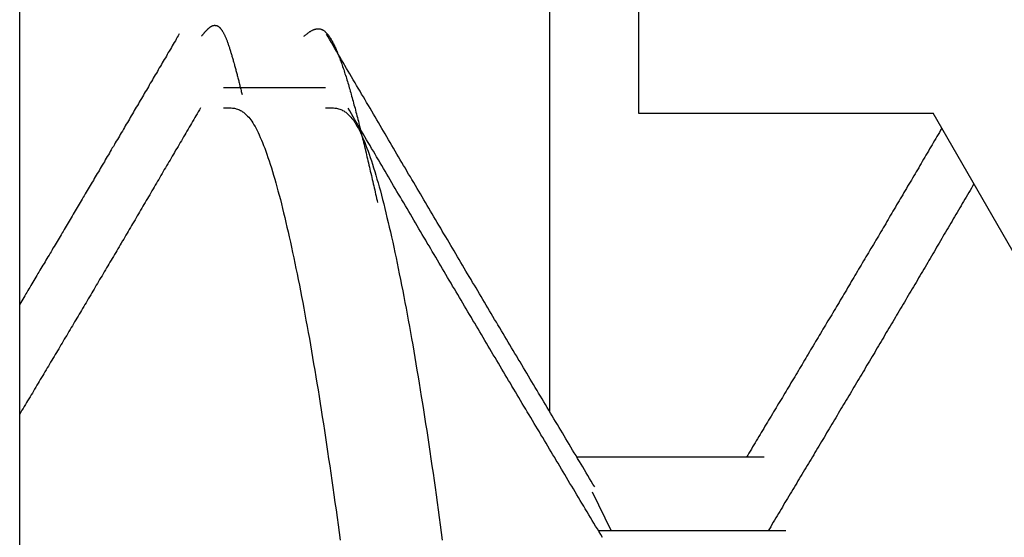
# Model space of a CAD drawing. Extents: x 3.38 to 7.99, y 0.8 to 8.1.
# Drawn here: x 5.02 to 5.08, y 5.21 to 5.25 of the extents above; entities that cross this region are included whole.
import ezdxf

# ---------------------------------------------------------------- set-up
doc = ezdxf.new("R2010")
doc.units = 0
doc.header["$MEASUREMENT"] = 0
doc.layers.get('0').update_dxf_attribs({"linetype": 'CONTINUOUS'})

msp = doc.modelspace()

# ---------------------------------------------------------------- linework, layer by layer
at = {"color": 7, "linetype": 'Continuous'}
for p, q in [((5.016099, 4.950938), (5.016099, 6.643938)), ((5.052099, 5.220966), (5.052099, 6.599938)), ((5.058133, 5.31122), (5.058133, 5.24122)), ((5.036874, 5.242938), (5.029929, 5.242938)), ((5.058133, 5.24122), (5.078133, 5.24122)), ((5.085633, 5.22822), (5.078133, 5.24122)), ((5.066648, 5.217868), (5.053947, 5.217868)), ((5.054969, 5.21552), (5.056258, 5.212868)), ((5.068124, 5.212868), (5.055413, 5.212868))]:
    msp.add_line(p, q, dxfattribs=at)
at = {"color": 7}
for points in [[(5.02845, 5.24645, 0), (5.02847, 5.24647, 0), (5.02849, 5.24649, 0), (5.0285, 5.24651, 0), (5.02852, 5.24653, 0), (5.02854, 5.24655, 0), (5.02855, 5.24657, 0), (5.02857, 5.24659, 0), (5.02858, 5.24661, 0), (5.0286, 5.24663, 0), (5.02862, 5.24665, 0), (5.02863, 5.24667, 0), (5.02865, 5.24669, 0), (5.02867, 5.24671, 0), (5.02868, 5.24673, 0), (5.0287, 5.24675, 0), (5.02872, 5.24677, 0), (5.02873, 5.24678, 0), (5.02875, 5.2468, 0), (5.02877, 5.24682, 0), (5.02878, 5.24684, 0), (5.0288, 5.24686, 0), (5.02882, 5.24687, 0), (5.02883, 5.24689, 0), (5.02885, 5.24691, 0), (5.02887, 5.24692, 0), (5.02888, 5.24694, 0), (5.0289, 5.24695, 0), (5.02892, 5.24697, 0), (5.02893, 5.24698, 0), (5.02895, 5.247, 0), (5.02896, 5.24701, 0), (5.02898, 5.24702, 0), (5.029, 5.24704, 0), (5.02901, 5.24705, 0), (5.02903, 5.24706, 0), (5.02905, 5.24707, 0), (5.02906, 5.24708, 0), (5.02908, 5.2471, 0), (5.0291, 5.24711, 0), (5.02911, 5.24712, 0), (5.02913, 5.24712, 0), (5.02915, 5.24713, 0), (5.02916, 5.24714, 0), (5.02918, 5.24715, 0), (5.0292, 5.24715, 0), (5.02921, 5.24716, 0), (5.02923, 5.24717, 0), (5.02925, 5.24717, 0), (5.02926, 5.24718, 0), (5.02928, 5.24718, 0), (5.0293, 5.24718, 0), (5.02931, 5.24718, 0), (5.02933, 5.24719, 0), (5.02935, 5.24719, 0), (5.02937, 5.24719, 0), (5.02938, 5.24718, 0), (5.0294, 5.24718, 0), (5.02942, 5.24718, 0), (5.02943, 5.24718, 0), (5.02945, 5.24717, 0), (5.02947, 5.24717, 0), (5.02948, 5.24716, 0), (5.0295, 5.24716, 0), (5.02952, 5.24715, 0), (5.02953, 5.24714, 0), (5.02955, 5.24713, 0), (5.02957, 5.24712, 0), (5.02959, 5.24711, 0), (5.0296, 5.2471, 0), (5.02962, 5.24709, 0), (5.02964, 5.24707, 0), (5.02965, 5.24706, 0), (5.02967, 5.24704, 0), (5.02969, 5.24703, 0), (5.02971, 5.24701, 0), (5.02972, 5.24699, 0), (5.02974, 5.24697, 0), (5.02976, 5.24695, 0), (5.02977, 5.24693, 0), (5.02979, 5.2469, 0), (5.02981, 5.24688, 0), (5.02983, 5.24686, 0), (5.02984, 5.24683, 0), (5.02986, 5.2468, 0), (5.02988, 5.24677, 0), (5.0299, 5.24674, 0), (5.02991, 5.24671, 0), (5.02993, 5.24668, 0), (5.02995, 5.24665, 0), (5.02996, 5.24661, 0), (5.02998, 5.24658, 0), (5.03, 5.24654, 0), (5.03002, 5.2465, 0), (5.03003, 5.24647, 0), (5.03005, 5.24643, 0), (5.03007, 5.24639, 0), (5.03009, 5.24634, 0), (5.03011, 5.2463, 0), (5.03012, 5.24626, 0), (5.03014, 5.24621, 0), (5.03016, 5.24617, 0), (5.03018, 5.24612, 0), (5.03019, 5.24608, 0), (5.03021, 5.24603, 0), (5.03023, 5.24598, 0), (5.03025, 5.24593, 0), (5.03026, 5.24588, 0), (5.03028, 5.24583, 0), (5.0303, 5.24577, 0), (5.03032, 5.24572, 0), (5.03034, 5.24567, 0), (5.03035, 5.24561, 0), (5.03037, 5.24556, 0), (5.03039, 5.2455, 0), (5.03041, 5.24544, 0), (5.03042, 5.24539, 0), (5.03044, 5.24533, 0), (5.03046, 5.24527, 0), (5.03048, 5.24521, 0), (5.0305, 5.24515, 0), (5.03051, 5.24509, 0), (5.03053, 5.24503, 0), (5.03055, 5.24497, 0), (5.03057, 5.2449, 0), (5.03059, 5.24484, 0), (5.0306, 5.24478, 0), (5.03062, 5.24471, 0), (5.03064, 5.24465, 0), (5.03066, 5.24458, 0), (5.03068, 5.24452, 0), (5.03069, 5.24445, 0), (5.03071, 5.24439, 0), (5.03073, 5.24432, 0), (5.03075, 5.24425, 0), (5.03077, 5.24418, 0), (5.03078, 5.24412, 0), (5.0308, 5.24405, 0), (5.03082, 5.24398, 0), (5.03084, 5.24391, 0), (5.03086, 5.24384, 0), (5.03087, 5.24377, 0), (5.03089, 5.2437, 0), (5.03091, 5.24363, 0), (5.03093, 5.24356, 0), (5.03095, 5.24349, 0), (5.03097, 5.24342, 0), (5.03098, 5.24335, 0), (5.031, 5.24328, 0), (5.03102, 5.2432, 0), (5.03104, 5.24313, 0), (5.03106, 5.24306, 0), (5.03107, 5.24299, 0), (5.03109, 5.24292, 0), (5.03111, 5.24285, 0), (5.03113, 5.24277, 0), (5.03115, 5.2427, 0), (5.03116, 5.24263, 0), (5.03118, 5.24256, 0), (5.0312, 5.24248, 0)], [(5.0354, 5.24645, 0), (5.03543, 5.24647, 0), (5.03546, 5.2465, 0), (5.03549, 5.24652, 0), (5.03552, 5.24654, 0), (5.03555, 5.24657, 0), (5.03558, 5.24659, 0), (5.03561, 5.24661, 0), (5.03564, 5.24663, 0), (5.03567, 5.24665, 0), (5.0357, 5.24668, 0), (5.03573, 5.2467, 0), (5.03576, 5.24672, 0), (5.03579, 5.24674, 0), (5.03581, 5.24676, 0), (5.03584, 5.24677, 0), (5.03587, 5.24679, 0), (5.0359, 5.24681, 0), (5.03593, 5.24683, 0), (5.03596, 5.24684, 0), (5.03599, 5.24686, 0), (5.03602, 5.24687, 0), (5.03605, 5.24688, 0), (5.03608, 5.24689, 0), (5.03611, 5.24691, 0), (5.03614, 5.24692, 0), (5.03617, 5.24692, 0), (5.0362, 5.24693, 0), (5.03623, 5.24694, 0), (5.03626, 5.24694, 0), (5.03629, 5.24695, 0), (5.03632, 5.24695, 0), (5.03635, 5.24695, 0), (5.03638, 5.24695, 0), (5.03642, 5.24695, 0), (5.03645, 5.24695, 0), (5.03648, 5.24694, 0), (5.03651, 5.24694, 0), (5.03654, 5.24693, 0), (5.03657, 5.24692, 0), (5.0366, 5.24691, 0), (5.03663, 5.2469, 0), (5.03666, 5.24688, 0), (5.03669, 5.24686, 0), (5.03672, 5.24685, 0), (5.03675, 5.24683, 0), (5.03678, 5.2468, 0), (5.03681, 5.24678, 0), (5.03684, 5.24675, 0), (5.03687, 5.24672, 0), (5.0369, 5.24669, 0), (5.03693, 5.24666, 0), (5.03696, 5.24663, 0), (5.037, 5.24659, 0), (5.03703, 5.24655, 0), (5.03706, 5.24651, 0), (5.03709, 5.24647, 0), (5.03712, 5.24642, 0), (5.03715, 5.24638, 0), (5.03718, 5.24633, 0), (5.03721, 5.24628, 0), (5.03724, 5.24623, 0), (5.03727, 5.24617, 0), (5.03731, 5.24612, 0), (5.03734, 5.24606, 0), (5.03737, 5.246, 0), (5.0374, 5.24594, 0), (5.03743, 5.24588, 0), (5.03746, 5.24581, 0), (5.03749, 5.24574, 0), (5.03753, 5.24568, 0), (5.03756, 5.24561, 0), (5.03759, 5.24554, 0), (5.03762, 5.24546, 0), (5.03765, 5.24539, 0), (5.03768, 5.24531, 0), (5.03771, 5.24523, 0), (5.03775, 5.24516, 0), (5.03778, 5.24507, 0), (5.03781, 5.24499, 0), (5.03784, 5.24491, 0), (5.03787, 5.24482, 0), (5.0379, 5.24474, 0), (5.03794, 5.24465, 0), (5.03797, 5.24456, 0), (5.038, 5.24447, 0), (5.03803, 5.24438, 0), (5.03806, 5.24428, 0), (5.0381, 5.24419, 0), (5.03813, 5.24409, 0), (5.03816, 5.24399, 0), (5.03819, 5.24389, 0), (5.03822, 5.24379, 0), (5.03826, 5.24369, 0), (5.03829, 5.24359, 0), (5.03832, 5.24348, 0), (5.03835, 5.24338, 0), (5.03838, 5.24327, 0), (5.03842, 5.24317, 0), (5.03845, 5.24306, 0), (5.03848, 5.24295, 0), (5.03851, 5.24284, 0), (5.03855, 5.24272, 0), (5.03858, 5.24261, 0), (5.03861, 5.2425, 0), (5.03864, 5.24238, 0), (5.03867, 5.24226, 0), (5.03871, 5.24215, 0), (5.03874, 5.24203, 0), (5.03877, 5.24191, 0), (5.0388, 5.24179, 0), (5.03884, 5.24167, 0), (5.03887, 5.24155, 0), (5.0389, 5.24142, 0), (5.03893, 5.2413, 0), (5.03897, 5.24118, 0), (5.039, 5.24105, 0), (5.03903, 5.24092, 0), (5.03906, 5.2408, 0), (5.0391, 5.24067, 0), (5.03913, 5.24054, 0), (5.03916, 5.24041, 0), (5.03919, 5.24028, 0), (5.03923, 5.24015, 0), (5.03926, 5.24002, 0), (5.03929, 5.23989, 0), (5.03932, 5.23976, 0), (5.03936, 5.23962, 0), (5.03939, 5.23949, 0), (5.03942, 5.23936, 0), (5.03945, 5.23922, 0), (5.03949, 5.23909, 0), (5.03952, 5.23895, 0), (5.03955, 5.23881, 0), (5.03959, 5.23868, 0), (5.03962, 5.23854, 0), (5.03965, 5.2384, 0), (5.03968, 5.23826, 0), (5.03972, 5.23812, 0), (5.03975, 5.23798, 0), (5.03978, 5.23784, 0), (5.03981, 5.2377, 0), (5.03985, 5.23756, 0), (5.03988, 5.23742, 0), (5.03991, 5.23728, 0), (5.03995, 5.23714, 0), (5.03998, 5.237, 0), (5.04001, 5.23686, 0), (5.04004, 5.23672, 0), (5.04008, 5.23658, 0), (5.04011, 5.23643, 0), (5.04014, 5.23629, 0), (5.04018, 5.23615, 0), (5.04021, 5.23601, 0), (5.04024, 5.23586, 0), (5.04027, 5.23572, 0), (5.04031, 5.23558, 0), (5.04034, 5.23543, 0), (5.04037, 5.23529, 0), (5.0404, 5.23515, 0)], [(5.02694, 5.2466, 0), (5.02687, 5.24648, 0), (5.0268, 5.24637, 0), (5.02673, 5.24625, 0), (5.02667, 5.24614, 0), (5.0266, 5.24602, 0), (5.02653, 5.2459, 0), (5.02646, 5.24579, 0), (5.0264, 5.24567, 0), (5.02633, 5.24556, 0), (5.02626, 5.24544, 0), (5.02619, 5.24533, 0), (5.02612, 5.24521, 0), (5.02606, 5.2451, 0), (5.02599, 5.24498, 0), (5.02592, 5.24486, 0), (5.02585, 5.24475, 0), (5.02578, 5.24463, 0), (5.02572, 5.24452, 0), (5.02565, 5.2444, 0), (5.02558, 5.24429, 0), (5.02551, 5.24417, 0), (5.02545, 5.24405, 0), (5.02538, 5.24394, 0), (5.02531, 5.24382, 0), (5.02524, 5.24371, 0), (5.02517, 5.24359, 0), (5.02511, 5.24348, 0), (5.02504, 5.24336, 0), (5.02497, 5.24325, 0), (5.0249, 5.24313, 0), (5.02484, 5.24301, 0), (5.02477, 5.2429, 0), (5.0247, 5.24278, 0), (5.02463, 5.24267, 0), (5.02456, 5.24255, 0), (5.0245, 5.24244, 0), (5.02443, 5.24232, 0), (5.02436, 5.24221, 0), (5.02429, 5.24209, 0), (5.02422, 5.24197, 0), (5.02416, 5.24186, 0), (5.02409, 5.24174, 0), (5.02402, 5.24163, 0), (5.02395, 5.24151, 0), (5.02388, 5.2414, 0), (5.02382, 5.24128, 0), (5.02375, 5.24117, 0), (5.02368, 5.24105, 0), (5.02361, 5.24093, 0), (5.02355, 5.24082, 0), (5.02348, 5.2407, 0), (5.02341, 5.24059, 0), (5.02334, 5.24047, 0), (5.02327, 5.24036, 0), (5.02321, 5.24024, 0), (5.02314, 5.24013, 0), (5.02307, 5.24001, 0), (5.023, 5.23989, 0), (5.02293, 5.23978, 0), (5.02287, 5.23966, 0), (5.0228, 5.23955, 0), (5.02273, 5.23943, 0), (5.02266, 5.23932, 0), (5.02259, 5.2392, 0), (5.02253, 5.23909, 0), (5.02246, 5.23897, 0), (5.02239, 5.23886, 0), (5.02232, 5.23874, 0), (5.02225, 5.23862, 0), (5.02219, 5.23851, 0), (5.02212, 5.23839, 0), (5.02205, 5.23828, 0), (5.02198, 5.23816, 0), (5.02191, 5.23805, 0), (5.02185, 5.23793, 0), (5.02178, 5.23782, 0), (5.02171, 5.2377, 0), (5.02164, 5.23759, 0), (5.02157, 5.23747, 0), (5.02151, 5.23735, 0), (5.02144, 5.23724, 0), (5.02137, 5.23712, 0), (5.0213, 5.23701, 0), (5.02123, 5.23689, 0), (5.02116, 5.23678, 0), (5.0211, 5.23666, 0), (5.02103, 5.23655, 0), (5.02096, 5.23643, 0), (5.02089, 5.23632, 0), (5.02082, 5.2362, 0), (5.02076, 5.23609, 0), (5.02069, 5.23597, 0), (5.02062, 5.23585, 0), (5.02055, 5.23574, 0), (5.02048, 5.23562, 0), (5.02041, 5.23551, 0), (5.02035, 5.23539, 0), (5.02028, 5.23528, 0), (5.02021, 5.23516, 0), (5.02014, 5.23505, 0), (5.02007, 5.23493, 0), (5.02001, 5.23482, 0), (5.01994, 5.2347, 0), (5.01987, 5.23459, 0), (5.0198, 5.23447, 0), (5.01973, 5.23436, 0), (5.01966, 5.23424, 0), (5.0196, 5.23412, 0), (5.01953, 5.23401, 0), (5.01946, 5.23389, 0), (5.01939, 5.23378, 0), (5.01932, 5.23366, 0), (5.01925, 5.23355, 0), (5.01919, 5.23343, 0), (5.01912, 5.23332, 0), (5.01905, 5.2332, 0), (5.01898, 5.23309, 0), (5.01891, 5.23297, 0), (5.01884, 5.23286, 0), (5.01878, 5.23274, 0), (5.01871, 5.23263, 0), (5.01864, 5.23251, 0), (5.01857, 5.2324, 0), (5.0185, 5.23228, 0), (5.01843, 5.23217, 0), (5.01836, 5.23205, 0), (5.0183, 5.23194, 0), (5.01823, 5.23182, 0), (5.01816, 5.23171, 0), (5.01809, 5.23159, 0), (5.01802, 5.23148, 0), (5.01795, 5.23136, 0), (5.01788, 5.23125, 0), (5.01782, 5.23113, 0), (5.01775, 5.23102, 0), (5.01768, 5.2309, 0), (5.01761, 5.23079, 0), (5.01754, 5.23067, 0), (5.01747, 5.23056, 0), (5.0174, 5.23044, 0), (5.01734, 5.23033, 0), (5.01727, 5.23021, 0), (5.0172, 5.23009, 0), (5.01713, 5.22998, 0), (5.01706, 5.22986, 0), (5.01699, 5.22975, 0), (5.01692, 5.22963, 0), (5.01686, 5.22952, 0), (5.01679, 5.2294, 0), (5.01672, 5.22929, 0), (5.01665, 5.22918, 0), (5.01658, 5.22906, 0), (5.01651, 5.22895, 0), (5.01644, 5.22883, 0), (5.01637, 5.22872, 0), (5.01631, 5.2286, 0), (5.01624, 5.22849, 0), (5.01617, 5.22837, 0), (5.0161, 5.22826, 0)], [(5.05515, 5.21586, 0), (5.05503, 5.21605, 0), (5.05491, 5.21624, 0), (5.0548, 5.21644, 0), (5.05468, 5.21663, 0), (5.05457, 5.21682, 0), (5.05445, 5.21701, 0), (5.05434, 5.21721, 0), (5.05422, 5.2174, 0), (5.05411, 5.21759, 0), (5.05399, 5.21778, 0), (5.05388, 5.21798, 0), (5.05376, 5.21817, 0), (5.05365, 5.21836, 0), (5.05353, 5.21856, 0), (5.05342, 5.21875, 0), (5.0533, 5.21894, 0), (5.05319, 5.21913, 0), (5.05307, 5.21933, 0), (5.05296, 5.21952, 0), (5.05284, 5.21971, 0), (5.05273, 5.2199, 0), (5.05261, 5.2201, 0), (5.05249, 5.22029, 0), (5.05238, 5.22048, 0), (5.05226, 5.22068, 0), (5.05215, 5.22087, 0), (5.05203, 5.22106, 0), (5.05192, 5.22125, 0), (5.0518, 5.22145, 0), (5.05169, 5.22164, 0), (5.05157, 5.22183, 0), (5.05146, 5.22202, 0), (5.05134, 5.22222, 0), (5.05123, 5.22241, 0), (5.05111, 5.2226, 0), (5.051, 5.2228, 0), (5.05088, 5.22299, 0), (5.05077, 5.22318, 0), (5.05065, 5.22337, 0), (5.05054, 5.22357, 0), (5.05042, 5.22376, 0), (5.05031, 5.22395, 0), (5.05019, 5.22414, 0), (5.05008, 5.22434, 0), (5.04996, 5.22453, 0), (5.04985, 5.22472, 0), (5.04973, 5.22492, 0), (5.04962, 5.22511, 0), (5.0495, 5.2253, 0), (5.04939, 5.2255, 0), (5.04927, 5.22569, 0), (5.04916, 5.22588, 0), (5.04904, 5.22607, 0), (5.04893, 5.22627, 0), (5.04881, 5.22646, 0), (5.0487, 5.22665, 0), (5.04858, 5.22685, 0), (5.04847, 5.22704, 0), (5.04835, 5.22723, 0), (5.04824, 5.22742, 0), (5.04812, 5.22762, 0), (5.04801, 5.22781, 0), (5.04789, 5.228, 0), (5.04778, 5.2282, 0), (5.04766, 5.22839, 0), (5.04755, 5.22858, 0), (5.04743, 5.22878, 0), (5.04732, 5.22897, 0), (5.04721, 5.22916, 0), (5.04709, 5.22936, 0), (5.04698, 5.22955, 0), (5.04686, 5.22974, 0), (5.04675, 5.22993, 0), (5.04663, 5.23013, 0), (5.04652, 5.23032, 0), (5.0464, 5.23051, 0), (5.04629, 5.23071, 0), (5.04617, 5.2309, 0), (5.04606, 5.23109, 0), (5.04594, 5.23129, 0), (5.04583, 5.23148, 0), (5.04572, 5.23167, 0), (5.0456, 5.23187, 0), (5.04549, 5.23206, 0), (5.04537, 5.23225, 0), (5.04526, 5.23245, 0), (5.04514, 5.23264, 0), (5.04503, 5.23283, 0), (5.04491, 5.23303, 0), (5.0448, 5.23322, 0), (5.04469, 5.23341, 0), (5.04457, 5.23361, 0), (5.04446, 5.2338, 0), (5.04434, 5.234, 0), (5.04423, 5.23419, 0), (5.04411, 5.23438, 0), (5.044, 5.23458, 0), (5.04388, 5.23477, 0), (5.04377, 5.23496, 0), (5.04366, 5.23516, 0), (5.04354, 5.23535, 0), (5.04343, 5.23554, 0), (5.04331, 5.23574, 0), (5.0432, 5.23593, 0), (5.04309, 5.23612, 0), (5.04297, 5.23632, 0), (5.04286, 5.23651, 0), (5.04274, 5.23671, 0), (5.04263, 5.2369, 0), (5.04251, 5.23709, 0), (5.0424, 5.23729, 0), (5.04229, 5.23748, 0), (5.04217, 5.23767, 0), (5.04206, 5.23787, 0), (5.04194, 5.23806, 0), (5.04183, 5.23825, 0), (5.04172, 5.23845, 0), (5.0416, 5.23864, 0), (5.04149, 5.23884, 0), (5.04137, 5.23903, 0), (5.04126, 5.23922, 0), (5.04115, 5.23942, 0), (5.04103, 5.23961, 0), (5.04092, 5.23981, 0), (5.0408, 5.24, 0), (5.04069, 5.24019, 0), (5.04058, 5.24039, 0), (5.04046, 5.24058, 0), (5.04035, 5.24077, 0), (5.04023, 5.24097, 0), (5.04012, 5.24116, 0), (5.04001, 5.24136, 0), (5.03989, 5.24155, 0), (5.03978, 5.24174, 0), (5.03966, 5.24194, 0), (5.03955, 5.24213, 0), (5.03944, 5.24232, 0), (5.03932, 5.24252, 0), (5.03921, 5.24271, 0), (5.03909, 5.24291, 0), (5.03898, 5.2431, 0), (5.03887, 5.24329, 0), (5.03875, 5.24349, 0), (5.03864, 5.24368, 0), (5.03853, 5.24388, 0), (5.03841, 5.24407, 0), (5.0383, 5.24426, 0), (5.03818, 5.24446, 0), (5.03807, 5.24465, 0), (5.03796, 5.24485, 0), (5.03784, 5.24504, 0), (5.03773, 5.24523, 0), (5.03761, 5.24543, 0), (5.0375, 5.24562, 0), (5.03739, 5.24582, 0), (5.03727, 5.24601, 0), (5.03716, 5.2462, 0), (5.03705, 5.2464, 0), (5.03693, 5.24659, 0)], [(5.02838, 5.24158, 0), (5.0283, 5.24145, 0), (5.02823, 5.24131, 0), (5.02815, 5.24118, 0), (5.02807, 5.24105, 0), (5.028, 5.24092, 0), (5.02792, 5.24079, 0), (5.02784, 5.24066, 0), (5.02777, 5.24053, 0), (5.02769, 5.2404, 0), (5.02761, 5.24027, 0), (5.02754, 5.24014, 0), (5.02746, 5.24001, 0), (5.02738, 5.23987, 0), (5.02731, 5.23974, 0), (5.02723, 5.23961, 0), (5.02715, 5.23948, 0), (5.02708, 5.23935, 0), (5.027, 5.23922, 0), (5.02692, 5.23909, 0), (5.02685, 5.23896, 0), (5.02677, 5.23883, 0), (5.02669, 5.2387, 0), (5.02662, 5.23856, 0), (5.02654, 5.23843, 0), (5.02646, 5.2383, 0), (5.02639, 5.23817, 0), (5.02631, 5.23804, 0), (5.02623, 5.23791, 0), (5.02615, 5.23778, 0), (5.02608, 5.23765, 0), (5.026, 5.23752, 0), (5.02592, 5.23739, 0), (5.02585, 5.23726, 0), (5.02577, 5.23712, 0), (5.02569, 5.23699, 0), (5.02562, 5.23686, 0), (5.02554, 5.23673, 0), (5.02546, 5.2366, 0), (5.02539, 5.23647, 0), (5.02531, 5.23634, 0), (5.02523, 5.23621, 0), (5.02516, 5.23608, 0), (5.02508, 5.23595, 0), (5.025, 5.23582, 0), (5.02493, 5.23569, 0), (5.02485, 5.23555, 0), (5.02477, 5.23542, 0), (5.02469, 5.23529, 0), (5.02462, 5.23516, 0), (5.02454, 5.23503, 0), (5.02446, 5.2349, 0), (5.02439, 5.23477, 0), (5.02431, 5.23464, 0), (5.02423, 5.23451, 0), (5.02416, 5.23438, 0), (5.02408, 5.23425, 0), (5.024, 5.23412, 0), (5.02393, 5.23398, 0), (5.02385, 5.23385, 0), (5.02377, 5.23372, 0), (5.02369, 5.23359, 0), (5.02362, 5.23346, 0), (5.02354, 5.23333, 0), (5.02346, 5.2332, 0), (5.02339, 5.23307, 0), (5.02331, 5.23294, 0), (5.02323, 5.23281, 0), (5.02316, 5.23268, 0), (5.02308, 5.23255, 0), (5.023, 5.23241, 0), (5.02292, 5.23228, 0), (5.02285, 5.23215, 0), (5.02277, 5.23202, 0), (5.02269, 5.23189, 0), (5.02262, 5.23176, 0), (5.02254, 5.23163, 0), (5.02246, 5.2315, 0), (5.02238, 5.23137, 0), (5.02231, 5.23124, 0), (5.02223, 5.23111, 0), (5.02215, 5.23098, 0), (5.02208, 5.23085, 0), (5.022, 5.23072, 0), (5.02192, 5.23058, 0), (5.02184, 5.23045, 0), (5.02177, 5.23032, 0), (5.02169, 5.23019, 0), (5.02161, 5.23006, 0), (5.02153, 5.22993, 0), (5.02146, 5.2298, 0), (5.02138, 5.22967, 0), (5.0213, 5.22954, 0), (5.02123, 5.22941, 0), (5.02115, 5.22928, 0), (5.02107, 5.22915, 0), (5.02099, 5.22902, 0), (5.02092, 5.22889, 0), (5.02084, 5.22876, 0), (5.02076, 5.22862, 0), (5.02068, 5.22849, 0), (5.02061, 5.22836, 0), (5.02053, 5.22823, 0), (5.02045, 5.2281, 0), (5.02037, 5.22797, 0), (5.0203, 5.22784, 0), (5.02022, 5.22771, 0), (5.02014, 5.22758, 0), (5.02007, 5.22745, 0), (5.01999, 5.22732, 0), (5.01991, 5.22719, 0), (5.01983, 5.22706, 0), (5.01976, 5.22693, 0), (5.01968, 5.2268, 0), (5.0196, 5.22667, 0), (5.01952, 5.22654, 0), (5.01944, 5.22641, 0), (5.01937, 5.22628, 0), (5.01929, 5.22614, 0), (5.01921, 5.22601, 0), (5.01913, 5.22588, 0), (5.01906, 5.22575, 0), (5.01898, 5.22562, 0), (5.0189, 5.22549, 0), (5.01882, 5.22536, 0), (5.01875, 5.22523, 0), (5.01867, 5.2251, 0), (5.01859, 5.22497, 0), (5.01851, 5.22484, 0), (5.01844, 5.22471, 0), (5.01836, 5.22458, 0), (5.01828, 5.22445, 0), (5.0182, 5.22432, 0), (5.01812, 5.22419, 0), (5.01805, 5.22406, 0), (5.01797, 5.22393, 0), (5.01789, 5.2238, 0), (5.01781, 5.22367, 0), (5.01773, 5.22354, 0), (5.01766, 5.22341, 0), (5.01758, 5.22328, 0), (5.0175, 5.22315, 0), (5.01742, 5.22302, 0), (5.01735, 5.22289, 0), (5.01727, 5.22276, 0), (5.01719, 5.22262, 0), (5.01711, 5.22249, 0), (5.01703, 5.22236, 0), (5.01696, 5.22223, 0), (5.01688, 5.2221, 0), (5.0168, 5.22197, 0), (5.01672, 5.22184, 0), (5.01664, 5.22171, 0), (5.01657, 5.22158, 0), (5.01649, 5.22145, 0), (5.01641, 5.22132, 0), (5.01633, 5.22119, 0), (5.01625, 5.22106, 0), (5.01618, 5.22093, 0), (5.0161, 5.2208, 0)], [(5.02993, 5.24158, 0), (5.03, 5.24158, 0), (5.03007, 5.24158, 0), (5.03013, 5.24159, 0), (5.0302, 5.24159, 0), (5.03027, 5.24159, 0), (5.03034, 5.24159, 0), (5.0304, 5.24158, 0), (5.03047, 5.24158, 0), (5.03054, 5.24157, 0), (5.03061, 5.24156, 0), (5.03068, 5.24155, 0), (5.03075, 5.24154, 0), (5.03081, 5.24152, 0), (5.03088, 5.2415, 0), (5.03095, 5.24147, 0), (5.03102, 5.24144, 0), (5.03109, 5.24141, 0), (5.03116, 5.24137, 0), (5.03123, 5.24132, 0), (5.0313, 5.24128, 0), (5.03137, 5.24122, 0), (5.03144, 5.24116, 0), (5.03151, 5.24109, 0), (5.03158, 5.24102, 0), (5.03165, 5.24094, 0), (5.03172, 5.24086, 0), (5.03179, 5.24077, 0), (5.03186, 5.24067, 0), (5.03193, 5.24056, 0), (5.03201, 5.24044, 0), (5.03208, 5.24032, 0), (5.03215, 5.24019, 0), (5.03222, 5.24005, 0), (5.0323, 5.2399, 0), (5.03237, 5.23974, 0), (5.03244, 5.23958, 0), (5.03252, 5.2394, 0), (5.03259, 5.23922, 0), (5.03266, 5.23903, 0), (5.03274, 5.23884, 0), (5.03281, 5.23864, 0), (5.03289, 5.23843, 0), (5.03296, 5.23821, 0), (5.03304, 5.23798, 0), (5.03311, 5.23775, 0), (5.03319, 5.23751, 0), (5.03326, 5.23727, 0), (5.03334, 5.23701, 0), (5.03342, 5.23675, 0), (5.03349, 5.23649, 0), (5.03357, 5.23622, 0), (5.03364, 5.23594, 0), (5.03372, 5.23565, 0), (5.0338, 5.23536, 0), (5.03387, 5.23506, 0), (5.03395, 5.23476, 0), (5.03402, 5.23445, 0), (5.0341, 5.23414, 0), (5.03418, 5.23381, 0), (5.03425, 5.23349, 0), (5.03433, 5.23316, 0), (5.03441, 5.23282, 0), (5.03448, 5.23247, 0), (5.03456, 5.23213, 0), (5.03463, 5.23177, 0), (5.03471, 5.23141, 0), (5.03479, 5.23105, 0), (5.03486, 5.23068, 0), (5.03494, 5.23031, 0), (5.03501, 5.22993, 0), (5.03509, 5.22955, 0), (5.03517, 5.22916, 0), (5.03524, 5.22877, 0), (5.03532, 5.22838, 0), (5.03539, 5.22798, 0), (5.03547, 5.22757, 0), (5.03554, 5.22717, 0), (5.03562, 5.22675, 0), (5.03569, 5.22634, 0), (5.03577, 5.22592, 0), (5.03584, 5.2255, 0), (5.03591, 5.22507, 0), (5.03599, 5.22464, 0), (5.03606, 5.22421, 0), (5.03614, 5.22377, 0), (5.03621, 5.22333, 0), (5.03628, 5.22289, 0), (5.03636, 5.22244, 0), (5.03643, 5.22199, 0), (5.0365, 5.22153, 0), (5.03657, 5.22108, 0), (5.03665, 5.22061, 0), (5.03672, 5.22015, 0), (5.03679, 5.21968, 0), (5.03686, 5.21921, 0), (5.03694, 5.21873, 0), (5.03701, 5.21825, 0), (5.03708, 5.21777, 0), (5.03715, 5.21728, 0), (5.03722, 5.2168, 0), (5.03729, 5.2163, 0), (5.03736, 5.21581, 0), (5.03744, 5.21531, 0), (5.03751, 5.21481, 0), (5.03758, 5.2143, 0), (5.03765, 5.21379, 0), (5.03772, 5.21328, 0), (5.03779, 5.21276, 0), (5.03786, 5.21224, 0)], [(5.03687, 5.24158, 0), (5.03694, 5.24158, 0), (5.03701, 5.24158, 0), (5.03708, 5.24159, 0), (5.03715, 5.24159, 0), (5.03721, 5.24159, 0), (5.03728, 5.24159, 0), (5.03735, 5.24158, 0), (5.03742, 5.24158, 0), (5.03749, 5.24157, 0), (5.03755, 5.24156, 0), (5.03762, 5.24155, 0), (5.03769, 5.24154, 0), (5.03776, 5.24152, 0), (5.03783, 5.2415, 0), (5.0379, 5.24147, 0), (5.03797, 5.24144, 0), (5.03803, 5.24141, 0), (5.0381, 5.24137, 0), (5.03817, 5.24132, 0), (5.03824, 5.24128, 0), (5.03831, 5.24122, 0), (5.03838, 5.24116, 0), (5.03845, 5.24109, 0), (5.03852, 5.24102, 0), (5.03859, 5.24094, 0), (5.03866, 5.24086, 0), (5.03874, 5.24077, 0), (5.03881, 5.24067, 0), (5.03888, 5.24056, 0), (5.03895, 5.24044, 0), (5.03902, 5.24032, 0), (5.0391, 5.24019, 0), (5.03917, 5.24005, 0), (5.03924, 5.2399, 0), (5.03931, 5.23974, 0), (5.03939, 5.23958, 0), (5.03946, 5.2394, 0), (5.03954, 5.23922, 0), (5.03961, 5.23903, 0), (5.03968, 5.23884, 0), (5.03976, 5.23864, 0), (5.03983, 5.23843, 0), (5.03991, 5.23821, 0), (5.03998, 5.23798, 0), (5.04006, 5.23775, 0), (5.04013, 5.23751, 0), (5.04021, 5.23727, 0), (5.04028, 5.23701, 0), (5.04036, 5.23675, 0), (5.04044, 5.23649, 0), (5.04051, 5.23622, 0), (5.04059, 5.23594, 0), (5.04066, 5.23565, 0), (5.04074, 5.23536, 0), (5.04082, 5.23506, 0), (5.04089, 5.23476, 0), (5.04097, 5.23445, 0), (5.04104, 5.23414, 0), (5.04112, 5.23381, 0), (5.0412, 5.23349, 0), (5.04127, 5.23316, 0), (5.04135, 5.23282, 0), (5.04143, 5.23247, 0), (5.0415, 5.23213, 0), (5.04158, 5.23177, 0), (5.04166, 5.23141, 0), (5.04173, 5.23105, 0), (5.04181, 5.23068, 0), (5.04188, 5.23031, 0), (5.04196, 5.22993, 0), (5.04203, 5.22955, 0), (5.04211, 5.22916, 0), (5.04219, 5.22877, 0), (5.04226, 5.22838, 0), (5.04234, 5.22798, 0), (5.04241, 5.22757, 0), (5.04249, 5.22717, 0), (5.04256, 5.22675, 0), (5.04264, 5.22634, 0), (5.04271, 5.22592, 0), (5.04279, 5.2255, 0), (5.04286, 5.22507, 0), (5.04293, 5.22464, 0), (5.04301, 5.22421, 0), (5.04308, 5.22377, 0), (5.04315, 5.22333, 0), (5.04323, 5.22289, 0), (5.0433, 5.22244, 0), (5.04337, 5.22199, 0), (5.04345, 5.22153, 0), (5.04352, 5.22108, 0), (5.04359, 5.22061, 0), (5.04366, 5.22015, 0), (5.04374, 5.21968, 0), (5.04381, 5.21921, 0), (5.04388, 5.21873, 0), (5.04395, 5.21825, 0), (5.04402, 5.21777, 0), (5.04409, 5.21728, 0), (5.04417, 5.2168, 0), (5.04424, 5.2163, 0), (5.04431, 5.21581, 0), (5.04438, 5.21531, 0), (5.04445, 5.21481, 0), (5.04452, 5.2143, 0), (5.04459, 5.21379, 0), (5.04466, 5.21328, 0), (5.04473, 5.21276, 0), (5.0448, 5.21224, 0)], [(5.05567, 5.21242, 0), (5.05556, 5.21262, 0), (5.05544, 5.21281, 0), (5.05533, 5.21301, 0), (5.05521, 5.2132, 0), (5.05509, 5.21339, 0), (5.05498, 5.21359, 0), (5.05486, 5.21378, 0), (5.05475, 5.21397, 0), (5.05463, 5.21417, 0), (5.05451, 5.21436, 0), (5.0544, 5.21455, 0), (5.05428, 5.21475, 0), (5.05417, 5.21494, 0), (5.05405, 5.21514, 0), (5.05393, 5.21533, 0), (5.05382, 5.21552, 0), (5.0537, 5.21572, 0), (5.05359, 5.21591, 0), (5.05347, 5.2161, 0), (5.05335, 5.2163, 0), (5.05324, 5.21649, 0), (5.05312, 5.21669, 0), (5.05301, 5.21688, 0), (5.05289, 5.21707, 0), (5.05278, 5.21727, 0), (5.05266, 5.21746, 0), (5.05254, 5.21765, 0), (5.05243, 5.21785, 0), (5.05231, 5.21804, 0), (5.0522, 5.21824, 0), (5.05208, 5.21843, 0), (5.05196, 5.21862, 0), (5.05185, 5.21882, 0), (5.05173, 5.21901, 0), (5.05162, 5.21921, 0), (5.0515, 5.2194, 0), (5.05139, 5.21959, 0), (5.05127, 5.21979, 0), (5.05115, 5.21998, 0), (5.05104, 5.22017, 0), (5.05092, 5.22037, 0), (5.05081, 5.22056, 0), (5.05069, 5.22076, 0), (5.05057, 5.22095, 0), (5.05046, 5.22114, 0), (5.05034, 5.22134, 0), (5.05023, 5.22153, 0), (5.05011, 5.22173, 0), (5.05, 5.22192, 0), (5.04988, 5.22211, 0), (5.04977, 5.22231, 0), (5.04965, 5.2225, 0), (5.04953, 5.2227, 0), (5.04942, 5.22289, 0), (5.0493, 5.22308, 0), (5.04919, 5.22328, 0), (5.04907, 5.22347, 0), (5.04896, 5.22367, 0), (5.04884, 5.22386, 0), (5.04873, 5.22405, 0), (5.04861, 5.22425, 0), (5.0485, 5.22444, 0), (5.04838, 5.22464, 0), (5.04826, 5.22483, 0), (5.04815, 5.22502, 0), (5.04803, 5.22522, 0), (5.04792, 5.22541, 0), (5.0478, 5.22561, 0), (5.04769, 5.2258, 0), (5.04757, 5.226, 0), (5.04746, 5.22619, 0), (5.04734, 5.22638, 0), (5.04723, 5.22658, 0), (5.04711, 5.22677, 0), (5.047, 5.22697, 0), (5.04688, 5.22716, 0), (5.04677, 5.22736, 0), (5.04665, 5.22755, 0), (5.04654, 5.22774, 0), (5.04642, 5.22794, 0), (5.04631, 5.22813, 0), (5.04619, 5.22833, 0), (5.04608, 5.22852, 0), (5.04596, 5.22872, 0), (5.04585, 5.22891, 0), (5.04573, 5.2291, 0), (5.04562, 5.2293, 0), (5.0455, 5.22949, 0), (5.04539, 5.22969, 0), (5.04527, 5.22988, 0), (5.04516, 5.23008, 0), (5.04504, 5.23027, 0), (5.04493, 5.23047, 0), (5.04481, 5.23066, 0), (5.0447, 5.23085, 0), (5.04458, 5.23105, 0), (5.04447, 5.23124, 0), (5.04435, 5.23144, 0), (5.04424, 5.23163, 0), (5.04412, 5.23183, 0), (5.04401, 5.23202, 0), (5.0439, 5.23222, 0), (5.04378, 5.23241, 0), (5.04367, 5.23261, 0), (5.04355, 5.2328, 0), (5.04344, 5.23299, 0), (5.04332, 5.23319, 0), (5.04321, 5.23338, 0), (5.04309, 5.23358, 0), (5.04298, 5.23377, 0), (5.04286, 5.23397, 0), (5.04275, 5.23416, 0), (5.04263, 5.23436, 0), (5.04252, 5.23455, 0), (5.04241, 5.23475, 0), (5.04229, 5.23494, 0), (5.04218, 5.23514, 0), (5.04206, 5.23533, 0), (5.04195, 5.23552, 0), (5.04183, 5.23572, 0), (5.04172, 5.23591, 0), (5.0416, 5.23611, 0), (5.04149, 5.2363, 0), (5.04137, 5.2365, 0), (5.04126, 5.23669, 0), (5.04115, 5.23689, 0), (5.04103, 5.23708, 0), (5.04092, 5.23728, 0), (5.0408, 5.23747, 0), (5.04069, 5.23767, 0), (5.04057, 5.23786, 0), (5.04046, 5.23806, 0), (5.04034, 5.23825, 0), (5.04023, 5.23845, 0), (5.04012, 5.23864, 0), (5.04, 5.23883, 0), (5.03989, 5.23903, 0), (5.03977, 5.23922, 0), (5.03966, 5.23942, 0), (5.03954, 5.23961, 0), (5.03943, 5.23981, 0), (5.03932, 5.24, 0), (5.0392, 5.2402, 0), (5.03909, 5.24039, 0), (5.03897, 5.24059, 0), (5.03886, 5.24078, 0), (5.03874, 5.24098, 0), (5.03863, 5.24117, 0), (5.03851, 5.24137, 0), (5.0384, 5.24156, 0)], [(5.07872, 5.2402, 0), (5.07864, 5.24006, 0), (5.07856, 5.23992, 0), (5.07847, 5.23978, 0), (5.07839, 5.23964, 0), (5.07831, 5.2395, 0), (5.07822, 5.23936, 0), (5.07814, 5.23921, 0), (5.07806, 5.23907, 0), (5.07798, 5.23893, 0), (5.07789, 5.23879, 0), (5.07781, 5.23865, 0), (5.07773, 5.23851, 0), (5.07764, 5.23837, 0), (5.07756, 5.23823, 0), (5.07748, 5.23809, 0), (5.07739, 5.23795, 0), (5.07731, 5.23781, 0), (5.07723, 5.23767, 0), (5.07715, 5.23752, 0), (5.07706, 5.23738, 0), (5.07698, 5.23724, 0), (5.0769, 5.2371, 0), (5.07681, 5.23696, 0), (5.07673, 5.23682, 0), (5.07665, 5.23668, 0), (5.07657, 5.23654, 0), (5.07648, 5.2364, 0), (5.0764, 5.23626, 0), (5.07632, 5.23612, 0), (5.07623, 5.23598, 0), (5.07615, 5.23583, 0), (5.07607, 5.23569, 0), (5.07598, 5.23555, 0), (5.0759, 5.23541, 0), (5.07582, 5.23527, 0), (5.07574, 5.23513, 0), (5.07565, 5.23499, 0), (5.07557, 5.23485, 0), (5.07549, 5.23471, 0), (5.0754, 5.23457, 0), (5.07532, 5.23443, 0), (5.07524, 5.23429, 0), (5.07515, 5.23415, 0), (5.07507, 5.234, 0), (5.07499, 5.23386, 0), (5.07491, 5.23372, 0), (5.07482, 5.23358, 0), (5.07474, 5.23344, 0), (5.07466, 5.2333, 0), (5.07457, 5.23316, 0), (5.07449, 5.23302, 0), (5.07441, 5.23288, 0), (5.07432, 5.23274, 0), (5.07424, 5.2326, 0), (5.07416, 5.23246, 0), (5.07407, 5.23232, 0), (5.07399, 5.23218, 0), (5.07391, 5.23204, 0), (5.07382, 5.23189, 0), (5.07374, 5.23175, 0), (5.07366, 5.23161, 0), (5.07357, 5.23147, 0), (5.07349, 5.23133, 0), (5.07341, 5.23119, 0), (5.07332, 5.23105, 0), (5.07324, 5.23091, 0), (5.07316, 5.23077, 0), (5.07307, 5.23063, 0), (5.07299, 5.23049, 0), (5.07291, 5.23035, 0), (5.07282, 5.23021, 0), (5.07274, 5.23007, 0), (5.07266, 5.22993, 0), (5.07257, 5.22979, 0), (5.07249, 5.22965, 0), (5.07241, 5.22951, 0), (5.07232, 5.22937, 0), (5.07224, 5.22922, 0), (5.07216, 5.22908, 0), (5.07207, 5.22894, 0), (5.07199, 5.2288, 0), (5.07191, 5.22866, 0), (5.07182, 5.22852, 0), (5.07174, 5.22838, 0), (5.07166, 5.22824, 0), (5.07157, 5.2281, 0), (5.07149, 5.22796, 0), (5.0714, 5.22782, 0), (5.07132, 5.22768, 0), (5.07124, 5.22754, 0), (5.07115, 5.2274, 0), (5.07107, 5.22726, 0), (5.07099, 5.22712, 0), (5.0709, 5.22698, 0), (5.07082, 5.22684, 0), (5.07074, 5.2267, 0), (5.07065, 5.22656, 0), (5.07057, 5.22642, 0), (5.07048, 5.22628, 0), (5.0704, 5.22614, 0), (5.07032, 5.226, 0), (5.07023, 5.22586, 0), (5.07015, 5.22572, 0), (5.07007, 5.22558, 0), (5.06998, 5.22544, 0), (5.0699, 5.2253, 0), (5.06981, 5.22516, 0), (5.06973, 5.22502, 0), (5.06965, 5.22487, 0), (5.06956, 5.22473, 0), (5.06948, 5.22459, 0), (5.0694, 5.22445, 0), (5.06931, 5.22431, 0), (5.06923, 5.22417, 0), (5.06914, 5.22403, 0), (5.06906, 5.22389, 0), (5.06898, 5.22375, 0), (5.06889, 5.22361, 0), (5.06881, 5.22347, 0), (5.06873, 5.22333, 0), (5.06864, 5.22319, 0), (5.06856, 5.22305, 0), (5.06847, 5.22291, 0), (5.06839, 5.22277, 0), (5.06831, 5.22263, 0), (5.06822, 5.22249, 0), (5.06814, 5.22235, 0), (5.06805, 5.22221, 0), (5.06797, 5.22207, 0), (5.06789, 5.22193, 0), (5.0678, 5.22179, 0), (5.06772, 5.22165, 0), (5.06764, 5.22151, 0), (5.06755, 5.22137, 0), (5.06747, 5.22123, 0), (5.06738, 5.22109, 0), (5.0673, 5.22095, 0), (5.06722, 5.22081, 0), (5.06713, 5.22067, 0), (5.06705, 5.22053, 0), (5.06696, 5.22039, 0), (5.06688, 5.22025, 0), (5.0668, 5.22011, 0), (5.06671, 5.21997, 0), (5.06663, 5.21983, 0), (5.06654, 5.21969, 0), (5.06646, 5.21955, 0), (5.06638, 5.21941, 0), (5.06629, 5.21927, 0), (5.06621, 5.21913, 0), (5.06612, 5.21899, 0), (5.06604, 5.21885, 0), (5.06596, 5.21871, 0), (5.06587, 5.21857, 0), (5.06579, 5.21843, 0), (5.06571, 5.21829, 0), (5.06562, 5.21815, 0), (5.06554, 5.21801, 0), (5.06545, 5.21787, 0)], [(5.0809, 5.23642, 0), (5.08081, 5.23627, 0), (5.08073, 5.23613, 0), (5.08064, 5.23598, 0), (5.08055, 5.23583, 0), (5.08046, 5.23568, 0), (5.08038, 5.23553, 0), (5.08029, 5.23538, 0), (5.0802, 5.23523, 0), (5.08011, 5.23509, 0), (5.08003, 5.23494, 0), (5.07994, 5.23479, 0), (5.07985, 5.23464, 0), (5.07977, 5.23449, 0), (5.07968, 5.23434, 0), (5.07959, 5.23419, 0), (5.0795, 5.23405, 0), (5.07942, 5.2339, 0), (5.07933, 5.23375, 0), (5.07924, 5.2336, 0), (5.07915, 5.23345, 0), (5.07907, 5.2333, 0), (5.07898, 5.23315, 0), (5.07889, 5.23301, 0), (5.0788, 5.23286, 0), (5.07872, 5.23271, 0), (5.07863, 5.23256, 0), (5.07854, 5.23241, 0), (5.07845, 5.23226, 0), (5.07837, 5.23212, 0), (5.07828, 5.23197, 0), (5.07819, 5.23182, 0), (5.0781, 5.23167, 0), (5.07802, 5.23152, 0), (5.07793, 5.23137, 0), (5.07784, 5.23122, 0), (5.07776, 5.23108, 0), (5.07767, 5.23093, 0), (5.07758, 5.23078, 0), (5.07749, 5.23063, 0), (5.07741, 5.23048, 0), (5.07732, 5.23033, 0), (5.07723, 5.23018, 0), (5.07714, 5.23004, 0), (5.07706, 5.22989, 0), (5.07697, 5.22974, 0), (5.07688, 5.22959, 0), (5.07679, 5.22944, 0), (5.0767, 5.22929, 0), (5.07662, 5.22915, 0), (5.07653, 5.229, 0), (5.07644, 5.22885, 0), (5.07635, 5.2287, 0), (5.07627, 5.22855, 0), (5.07618, 5.2284, 0), (5.07609, 5.22826, 0), (5.076, 5.22811, 0), (5.07592, 5.22796, 0), (5.07583, 5.22781, 0), (5.07574, 5.22766, 0), (5.07565, 5.22751, 0), (5.07557, 5.22737, 0), (5.07548, 5.22722, 0), (5.07539, 5.22707, 0), (5.0753, 5.22692, 0), (5.07521, 5.22677, 0), (5.07513, 5.22662, 0), (5.07504, 5.22648, 0), (5.07495, 5.22633, 0), (5.07486, 5.22618, 0), (5.07478, 5.22603, 0), (5.07469, 5.22588, 0), (5.0746, 5.22573, 0), (5.07451, 5.22559, 0), (5.07442, 5.22544, 0), (5.07434, 5.22529, 0), (5.07425, 5.22514, 0), (5.07416, 5.22499, 0), (5.07407, 5.22485, 0), (5.07398, 5.2247, 0), (5.0739, 5.22455, 0), (5.07381, 5.2244, 0), (5.07372, 5.22425, 0), (5.07363, 5.22411, 0), (5.07354, 5.22396, 0), (5.07346, 5.22381, 0), (5.07337, 5.22366, 0), (5.07328, 5.22351, 0), (5.07319, 5.22337, 0), (5.0731, 5.22322, 0), (5.07302, 5.22307, 0), (5.07293, 5.22292, 0), (5.07284, 5.22277, 0), (5.07275, 5.22263, 0), (5.07266, 5.22248, 0), (5.07258, 5.22233, 0), (5.07249, 5.22218, 0), (5.0724, 5.22203, 0), (5.07231, 5.22189, 0), (5.07222, 5.22174, 0), (5.07213, 5.22159, 0), (5.07205, 5.22144, 0), (5.07196, 5.22129, 0), (5.07187, 5.22115, 0), (5.07178, 5.221, 0), (5.07169, 5.22085, 0), (5.07161, 5.2207, 0), (5.07152, 5.22055, 0), (5.07143, 5.22041, 0), (5.07134, 5.22026, 0), (5.07125, 5.22011, 0), (5.07116, 5.21996, 0), (5.07108, 5.21981, 0), (5.07099, 5.21967, 0), (5.0709, 5.21952, 0), (5.07081, 5.21937, 0), (5.07072, 5.21922, 0), (5.07063, 5.21907, 0), (5.07055, 5.21893, 0), (5.07046, 5.21878, 0), (5.07037, 5.21863, 0), (5.07028, 5.21848, 0), (5.07019, 5.21834, 0), (5.0701, 5.21819, 0), (5.07002, 5.21804, 0), (5.06993, 5.21789, 0), (5.06984, 5.21774, 0), (5.06975, 5.2176, 0), (5.06966, 5.21745, 0), (5.06957, 5.2173, 0), (5.06948, 5.21715, 0), (5.0694, 5.21701, 0), (5.06931, 5.21686, 0), (5.06922, 5.21671, 0), (5.06913, 5.21656, 0), (5.06904, 5.21641, 0), (5.06895, 5.21627, 0), (5.06887, 5.21612, 0), (5.06878, 5.21597, 0), (5.06869, 5.21582, 0), (5.0686, 5.21568, 0), (5.06851, 5.21553, 0), (5.06842, 5.21538, 0), (5.06834, 5.21523, 0), (5.06825, 5.21508, 0), (5.06816, 5.21494, 0), (5.06807, 5.21479, 0), (5.06798, 5.21464, 0), (5.06789, 5.21449, 0), (5.0678, 5.21435, 0), (5.06772, 5.2142, 0), (5.06763, 5.21405, 0), (5.06754, 5.2139, 0), (5.06745, 5.21375, 0), (5.06736, 5.21361, 0), (5.06727, 5.21346, 0), (5.06718, 5.21331, 0), (5.0671, 5.21316, 0), (5.06701, 5.21302, 0), (5.06692, 5.21287, 0)]]:
    msp.add_polyline3d(points, dxfattribs=at)

doc.saveas('drawing.dxf')
